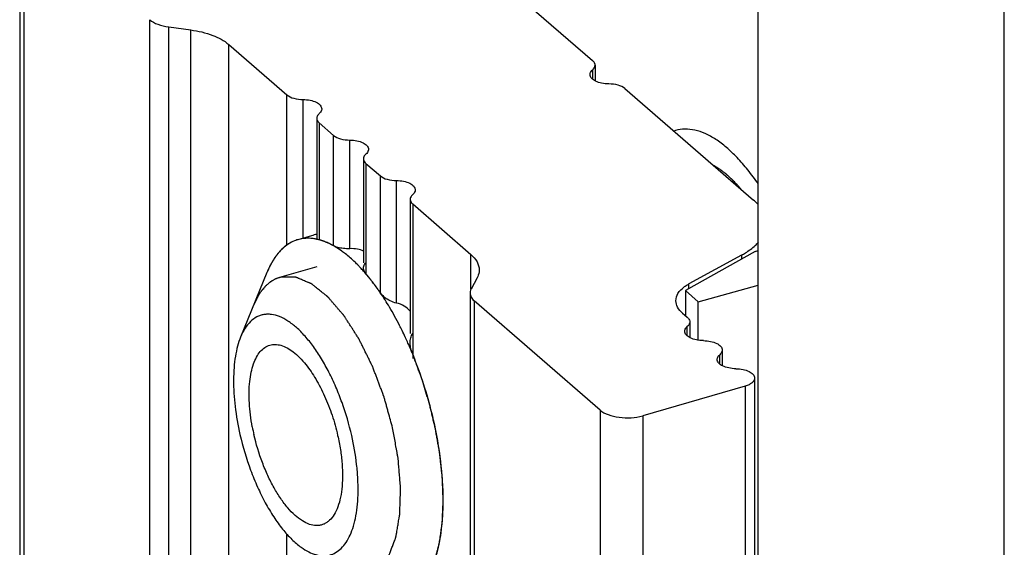
# Model space of a CAD drawing. Units: millimetres. Extents: x 840 to 1137, y 15 to 435.
# Drawn here: x 1064 to 1080, y 345 to 354 of the extents above; entities that cross this region are included whole.
import ezdxf

# ---------------------------------------------------------------- set-up
doc = ezdxf.new("R2010")
doc.units = ezdxf.units.MM
doc.header["$LTSCALE"] = 23.1
doc.layers.add('COMPONENTI_DI_ASSIEME', color=7, linetype='CONTINUOUS')

msp = doc.modelspace()

# ---------------------------------------------------------------- linework, layer by layer
at = {"layer": 'COMPONENTI_DI_ASSIEME', "color": 7, "linetype": 'Continuous'}
for p, q in [((1079.607, 324.851), (1079.607, 375.86)), ((1075.657, 332.331), (1075.657, 361.787)), ((1063.803, 355.795), (1063.803, 265.729)), ((1070.933, 355.054), (1072.998, 353.265)), ((1066.195, 353.803), (1066.551, 353.756)), ((1067.158, 353.523), (1068.092, 352.715)), ((1073.039, 353.19), (1073.039, 352.938)), ((1073.518, 352.815), (1075.583, 351.027)), ((1068.571, 352.34), (1068.571, 350.39)), ((1068.611, 352.265), (1068.842, 352.065)), ((1074.331, 352.142), (1074.304, 352.134)), ((1069.321, 351.69), (1069.321, 350.023)), ((1069.361, 351.615), (1069.592, 351.416)), ((1070.071, 351.041), (1070.071, 348.89)), ((1070.111, 350.966), (1071.044, 350.157)), ((1068.487, 350.455), (1068.269, 350.392)), ((1075.609, 350.204), (1074.488, 349.575)), ((1075.39, 350.145), (1074.546, 349.684)), ((1075.609, 350.204), (1075.657, 350.218)), ((1067.772, 349.865), (1067.349, 348.83)), ((1071.144, 349.778), (1071.049, 349.6)), ((1074.695, 349.396), (1075.657, 349.662)), ((1071.032, 349.535), (1071.032, 259.469)), ((1074.488, 349.575), (1074.488, 349.175)), ((1074.695, 349.396), (1074.488, 349.575)), ((1073.12, 347.66), (1071.099, 349.41)), ((1074.695, 348.773), (1074.695, 349.396)), ((1074.443, 349.214), (1074.519, 349.148)), ((1074.559, 349.073), (1074.559, 348.821)), ((1075.079, 348.623), (1075.079, 348.371)), ((1075.599, 348.173), (1075.599, 258.106)), ((1075.449, 348.043), (1073.803, 347.568))]:
    msp.add_line(p, q, dxfattribs=at)
at = {"layer": 'COMPONENTI_DI_ASSIEME', "color": 9, "linetype": 'Continuous'}
for p, q in [((1063.87, 355.67), (1063.87, 265.604)), ((1065.892, 263.853), (1065.892, 353.92)), ((1066.195, 263.737), (1066.195, 353.803)), ((1066.551, 263.689), (1066.551, 353.756)), ((1067.158, 263.456), (1067.158, 353.523)), ((1072.998, 353.115), (1072.998, 352.965)), ((1068.092, 350.306), (1068.092, 352.715)), ((1068.351, 350.414), (1068.351, 352.64)), ((1068.611, 352.265), (1068.611, 350.39)), ((1068.842, 350.294), (1068.842, 352.065)), ((1069.101, 350.248), (1069.101, 351.99)), ((1069.361, 351.615), (1069.361, 349.844)), ((1069.592, 349.541), (1069.592, 351.416)), ((1069.851, 349.376), (1069.851, 351.341)), ((1070.111, 350.966), (1070.111, 348.487)), ((1071.044, 349.6), (1071.044, 350.157)), ((1075.39, 350.145), (1075.39, 350.081)), ((1074.546, 349.608), (1074.546, 349.684)), ((1071.099, 349.41), (1071.099, 259.344)), ((1074.519, 348.848), (1074.519, 348.998)), ((1075.039, 348.398), (1075.039, 348.548)), ((1075.449, 348.043), (1075.449, 257.977)), ((1073.12, 347.66), (1073.12, 257.593)), ((1073.803, 347.568), (1073.803, 257.502)), ((1068.092, 334.072), (1068.092, 345.671))]:
    msp.add_line(p, q, dxfattribs=at)
at = {"layer": 'COMPONENTI_DI_ASSIEME', "color": 2, "linetype": 'Continuous'}
msp.add_line((1068.571, 349.959), (1067.975, 349.787), dxfattribs=at)
at = {"layer": 'COMPONENTI_DI_ASSIEME', "color": 7, "linetype": 'Continuous'}
for centre, radius, start, end in [((1068.418, 349.675), 0.74, 78.0871, 80.2397), ((1067.959, 348.8), 1.737, 51.8322, 53.1288), ((1067.386, 348.171), 2.588, 43.2077, 44.3559), ((1067.258, 348.052), 2.763, 41.6926, 43.1965), ((1066.703, 347.589), 3.486, 37.5039, 37.6883), ((1066.448, 347.397), 3.805, 34.5583, 37.4526), ((1066.249, 347.259), 4.047, 34.3227, 34.5742), ((1065.873, 347.009), 4.499, 30.7624, 34.2491), ((1065.226, 346.63), 5.249, 27.0672, 30.7138), ((1064.843, 346.432), 5.679, 26.1489, 27.0852), ((1064.666, 346.345), 5.877, 25.0237, 26.1452), ((1064.581, 346.305), 5.971, 24.8907, 25.0253), ((1064.394, 346.22), 6.176, 23.1829, 24.8794), ((1064.248, 346.157), 6.336, 22.7883, 23.1861), ((1064.181, 346.129), 6.408, 22.2649, 22.7881), ((1064.039, 346.071), 6.561, 20.7559, 22.26), ((1063.733, 345.96), 6.887, 12.9102, 20.7227), ((1070.826, 348.013), 3.348, 190.696, 192.9071), ((1066.149, 346.211), 4.453, 359.6172, 359.9951)]:
    msp.add_arc(centre, radius, start, end, dxfattribs=at)
for points, knots in [([(1065.892, 353.92), (1065.929, 353.888), (1066.028, 353.836), (1066.136, 353.811), (1066.195, 353.803)], [0, 0, 0, 0, 0.451039, 1, 1, 1, 1]), ([(1066.551, 353.756), (1066.67, 353.74), (1066.885, 353.69), (1067.084, 353.587), (1067.158, 353.523)], [0, 0, 0, 0, 0.548961, 1, 1, 1, 1]), ([(1073.034, 353.216), (1073.033, 353.221), (1073.024, 353.239), (1073.01, 353.255), (1072.998, 353.265)], [0, 0, 0, 0, 0.229728, 1, 1, 1, 1]), ([(1072.958, 353.04), (1072.958, 353.047), (1072.962, 353.076), (1072.982, 353.1), (1072.998, 353.115)], [0, 0, 0, 0, 0.227896, 1, 1, 1, 1]), ([(1072.998, 353.115), (1073.005, 353.12), (1073.025, 353.141), (1073.039, 353.169), (1073.039, 353.19)], [0, 0, 0, 0, 0.285036, 1, 1, 1, 1]), ([(1073.258, 352.89), (1073.22, 352.89), (1073.147, 352.897), (1073.051, 352.927), (1072.981, 352.972), (1072.958, 353.019), (1072.958, 353.04)], [0, 0, 0, 0, 0.319577, 0.603921, 0.82889, 1, 1, 1, 1]), ([(1073.518, 352.815), (1073.487, 352.842), (1073.4, 352.879), (1073.309, 352.89), (1073.258, 352.89)], [0, 0, 0, 0, 0.447871, 1, 1, 1, 1]), ([(1068.092, 352.715), (1068.122, 352.688), (1068.21, 352.651), (1068.301, 352.64), (1068.351, 352.64)], [0, 0, 0, 0, 0.447871, 1, 1, 1, 1]), ([(1068.351, 352.64), (1068.39, 352.64), (1068.463, 352.633), (1068.559, 352.603), (1068.629, 352.557), (1068.651, 352.51), (1068.651, 352.49)], [0, 0, 0, 0, 0.319577, 0.603921, 0.82889, 1, 1, 1, 1]), ([(1068.651, 352.49), (1068.651, 352.483), (1068.647, 352.454), (1068.628, 352.429), (1068.611, 352.415)], [0, 0, 0, 0, 0.227896, 1, 1, 1, 1]), ([(1068.611, 352.415), (1068.605, 352.409), (1068.585, 352.389), (1068.571, 352.36), (1068.571, 352.34)], [0, 0, 0, 0, 0.285036, 1, 1, 1, 1]), ([(1068.571, 352.34), (1068.571, 352.333), (1068.575, 352.304), (1068.594, 352.279), (1068.611, 352.265)], [0, 0, 0, 0, 0.227625, 1, 1, 1, 1]), ([(1075.658, 351.285), (1075.605, 351.363), (1075.498, 351.508), (1075.328, 351.705), (1075.156, 351.87), (1074.984, 352.001), (1074.813, 352.096), (1074.646, 352.153), (1074.484, 352.171), (1074.38, 352.156), (1074.331, 352.142)], [0, 0, 0, 0, 0.167939, 0.323506, 0.465855, 0.594691, 0.710459, 0.814593, 0.909769, 1, 1, 1, 1]), ([(1068.842, 352.065), (1068.872, 352.038), (1068.96, 352.001), (1069.051, 351.99), (1069.101, 351.99)], [0, 0, 0, 0, 0.447871, 1, 1, 1, 1]), ([(1069.101, 351.99), (1069.14, 351.99), (1069.213, 351.983), (1069.309, 351.953), (1069.379, 351.908), (1069.401, 351.861), (1069.401, 351.84)], [0, 0, 0, 0, 0.319577, 0.603921, 0.82889, 1, 1, 1, 1]), ([(1069.401, 351.84), (1069.401, 351.833), (1069.397, 351.804), (1069.378, 351.78), (1069.361, 351.765)], [0, 0, 0, 0, 0.227896, 1, 1, 1, 1]), ([(1069.361, 351.765), (1069.355, 351.76), (1069.335, 351.74), (1069.321, 351.711), (1069.321, 351.69)], [0, 0, 0, 0, 0.285036, 1, 1, 1, 1]), ([(1069.321, 351.69), (1069.321, 351.684), (1069.325, 351.654), (1069.344, 351.63), (1069.361, 351.615)], [0, 0, 0, 0, 0.227625, 1, 1, 1, 1]), ([(1069.592, 351.416), (1069.622, 351.389), (1069.71, 351.351), (1069.801, 351.341), (1069.851, 351.341)], [0, 0, 0, 0, 0.447871, 1, 1, 1, 1]), ([(1069.851, 351.341), (1069.89, 351.341), (1069.963, 351.334), (1070.059, 351.304), (1070.129, 351.258), (1070.151, 351.211), (1070.151, 351.191)], [0, 0, 0, 0, 0.319577, 0.603921, 0.82889, 1, 1, 1, 1]), ([(1070.151, 351.191), (1070.151, 351.184), (1070.147, 351.155), (1070.128, 351.13), (1070.111, 351.116)], [0, 0, 0, 0, 0.227896, 1, 1, 1, 1]), ([(1070.111, 351.116), (1070.105, 351.11), (1070.085, 351.09), (1070.071, 351.061), (1070.071, 351.041)], [0, 0, 0, 0, 0.285036, 1, 1, 1, 1]), ([(1070.071, 351.041), (1070.071, 351.034), (1070.075, 351.005), (1070.094, 350.98), (1070.111, 350.966)], [0, 0, 0, 0, 0.227625, 1, 1, 1, 1]), ([(1075.659, 350.952), (1075.653, 350.958), (1075.629, 350.985), (1075.604, 351.009), (1075.583, 351.027)], [0, 0, 0, 0, 0.242552, 1, 1, 1, 1]), ([(1068.269, 350.392), (1068.258, 350.389), (1068.214, 350.375), (1068.171, 350.355), (1068.14, 350.337)], [0, 0, 0, 0, 0.248313, 1, 1, 1, 1]), ([(1068.436, 350.415), (1068.408, 350.415), (1068.351, 350.412), (1068.296, 350.4), (1068.269, 350.392)], [0, 0, 0, 0, 0.504343, 1, 1, 1, 1]), ([(1068.543, 350.405), (1068.534, 350.406), (1068.499, 350.412), (1068.463, 350.414), (1068.436, 350.415)], [0, 0, 0, 0, 0.254931, 1, 1, 1, 1]), ([(1068.654, 350.377), (1068.647, 350.379), (1068.62, 350.388), (1068.592, 350.395), (1068.571, 350.4)], [0, 0, 0, 0, 0.254697, 1, 1, 1, 1]), ([(1068.14, 350.337), (1068.11, 350.319), (1068.05, 350.277), (1067.997, 350.226), (1067.972, 350.198)], [0, 0, 0, 0, 0.486609, 1, 1, 1, 1]), ([(1068.768, 350.332), (1068.759, 350.336), (1068.721, 350.353), (1068.683, 350.368), (1068.654, 350.377)], [0, 0, 0, 0, 0.256822, 1, 1, 1, 1]), ([(1068.884, 350.269), (1068.874, 350.275), (1068.836, 350.297), (1068.798, 350.318), (1068.768, 350.332)], [0, 0, 0, 0, 0.256993, 1, 1, 1, 1]), ([(1069.001, 350.189), (1068.991, 350.196), (1068.953, 350.224), (1068.914, 350.251), (1068.884, 350.269)], [0, 0, 0, 0, 0.256837, 1, 1, 1, 1]), ([(1075.39, 350.145), (1075.411, 350.156), (1075.488, 350.201), (1075.561, 350.255), (1075.609, 350.299)], [0, 0, 0, 0, 0.266507, 1, 1, 1, 1]), ([(1067.972, 350.198), (1067.931, 350.152), (1067.855, 350.046), (1067.798, 349.928), (1067.772, 349.865)], [0, 0, 0, 0, 0.472484, 1, 1, 1, 1]), ([(1069.236, 349.981), (1069.22, 349.998), (1069.154, 350.062), (1069.085, 350.123), (1069.032, 350.165)], [0, 0, 0, 0, 0.260778, 1, 1, 1, 1]), ([(1071.044, 350.157), (1071.084, 350.123), (1071.15, 350.05), (1071.178, 349.952), (1071.178, 349.907)], [0, 0, 0, 0, 0.539211, 1, 1, 1, 1]), ([(1071.178, 349.907), (1071.178, 349.897), (1071.175, 349.852), (1071.16, 349.808), (1071.144, 349.778)], [0, 0, 0, 0, 0.243665, 1, 1, 1, 1]), ([(1069.461, 349.72), (1069.45, 349.735), (1069.405, 349.793), (1069.357, 349.849), (1069.321, 349.89)], [0, 0, 0, 0, 0.256128, 1, 1, 1, 1]), ([(1071.049, 349.6), (1071.046, 349.595), (1071.036, 349.575), (1071.032, 349.552), (1071.032, 349.535)], [0, 0, 0, 0, 0.260782, 1, 1, 1, 1]), ([(1074.336, 349.414), (1074.336, 349.454), (1074.365, 349.542), (1074.429, 349.605), (1074.468, 349.634)], [0, 0, 0, 0, 0.453818, 1, 1, 1, 1]), ([(1074.468, 349.634), (1074.473, 349.638), (1074.499, 349.657), (1074.525, 349.673), (1074.546, 349.684)], [0, 0, 0, 0, 0.240283, 1, 1, 1, 1]), ([(1071.032, 349.535), (1071.032, 349.513), (1071.046, 349.464), (1071.079, 349.427), (1071.099, 349.41)], [0, 0, 0, 0, 0.460789, 1, 1, 1, 1]), ([(1074.443, 349.214), (1074.412, 349.241), (1074.359, 349.3), (1074.336, 349.378), (1074.336, 349.414)], [0, 0, 0, 0, 0.539017, 1, 1, 1, 1]), ([(1069.132, 347.252), (1069.091, 347.43), (1069.014, 347.693), (1068.882, 348.028), (1068.772, 348.263), (1068.652, 348.48), (1068.524, 348.674), (1068.41, 348.817), (1068.317, 348.917), (1068.228, 349.001), (1068.117, 349.087), (1067.982, 349.161), (1067.869, 349.193), (1067.783, 349.198), (1067.722, 349.193), (1067.664, 349.178), (1067.588, 349.145), (1067.501, 349.08), (1067.413, 348.968), (1067.369, 348.879), (1067.349, 348.83)], [0, 0, 0, 0, 0.177241, 0.264399, 0.348808, 0.429233, 0.504583, 0.573955, 0.6062, 0.636736, 0.692588, 0.741767, 0.78522, 0.805398, 0.824928, 0.844181, 0.863547, 0.904005, 0.94896, 1, 1, 1, 1]), ([(1074.519, 349.148), (1074.525, 349.143), (1074.546, 349.123), (1074.559, 349.094), (1074.559, 349.073)], [0, 0, 0, 0, 0.285036, 1, 1, 1, 1]), ([(1074.479, 348.923), (1074.479, 348.93), (1074.483, 348.959), (1074.502, 348.983), (1074.519, 348.998)], [0, 0, 0, 0, 0.227896, 1, 1, 1, 1]), ([(1074.559, 349.073), (1074.559, 349.067), (1074.556, 349.038), (1074.536, 349.013), (1074.519, 348.998)], [0, 0, 0, 0, 0.227625, 1, 1, 1, 1]), ([(1067.349, 348.83), (1067.33, 348.783), (1067.297, 348.682), (1067.262, 348.518), (1067.241, 348.337), (1067.23, 348.068), (1067.254, 347.708), (1067.305, 347.416), (1067.339, 347.268)], [0, 0, 0, 0, 0.095919, 0.201705, 0.316974, 0.440965, 0.710554, 1, 1, 1, 1]), ([(1074.779, 348.773), (1074.741, 348.773), (1074.668, 348.78), (1074.572, 348.81), (1074.501, 348.855), (1074.479, 348.903), (1074.479, 348.923)], [0, 0, 0, 0, 0.31958, 0.603924, 0.82889, 1, 1, 1, 1]), ([(1067.537, 347.392), (1067.513, 347.518), (1067.489, 347.704), (1067.483, 347.947), (1067.493, 348.113), (1067.516, 348.263), (1067.551, 348.395), (1067.6, 348.507), (1067.66, 348.597), (1067.732, 348.664), (1067.815, 348.705), (1067.906, 348.717), (1068.002, 348.701), (1068.101, 348.658), (1068.201, 348.591), (1068.302, 348.5), (1068.365, 348.428), (1068.397, 348.389)], [0, 0, 0, 0, 0.180787, 0.264699, 0.342817, 0.414312, 0.478664, 0.535769, 0.586116, 0.631011, 0.672733, 0.714328, 0.758878, 0.808735, 0.865278, 0.929054, 1, 1, 1, 1]), ([(1074.779, 348.773), (1074.817, 348.773), (1074.89, 348.766), (1074.986, 348.736), (1075.057, 348.691), (1075.079, 348.644), (1075.079, 348.623)], [0, 0, 0, 0, 0.319578, 0.603923, 0.82889, 1, 1, 1, 1]), ([(1074.999, 348.473), (1074.999, 348.48), (1075.003, 348.509), (1075.022, 348.533), (1075.039, 348.548)], [0, 0, 0, 0, 0.227896, 1, 1, 1, 1]), ([(1075.079, 348.623), (1075.079, 348.617), (1075.075, 348.588), (1075.056, 348.563), (1075.039, 348.548)], [0, 0, 0, 0, 0.227896, 1, 1, 1, 1]), ([(1068.397, 348.389), (1068.455, 348.316), (1068.565, 348.153), (1068.705, 347.879), (1068.823, 347.576), (1068.883, 347.363), (1068.907, 347.254)], [0, 0, 0, 0, 0.223243, 0.470628, 0.733002, 1, 1, 1, 1]), ([(1075.299, 348.323), (1075.26, 348.323), (1075.187, 348.33), (1075.091, 348.36), (1075.021, 348.405), (1074.999, 348.453), (1074.999, 348.473)], [0, 0, 0, 0, 0.31958, 0.603924, 0.82889, 1, 1, 1, 1]), ([(1075.299, 348.323), (1075.337, 348.323), (1075.41, 348.316), (1075.506, 348.286), (1075.576, 348.241), (1075.599, 348.194), (1075.599, 348.173)], [0, 0, 0, 0, 0.319531, 0.60392, 0.828865, 1, 1, 1, 1]), ([(1075.599, 348.173), (1075.599, 348.16), (1075.59, 348.13), (1075.557, 348.094), (1075.509, 348.064), (1075.47, 348.049), (1075.449, 348.043)], [0, 0, 0, 0, 0.190564, 0.413624, 0.684582, 1, 1, 1, 1]), ([(1073.12, 347.66), (1073.157, 347.627), (1073.257, 347.576), (1073.428, 347.537), (1073.616, 347.531), (1073.743, 347.551), (1073.803, 347.568)], [0, 0, 0, 0, 0.208421, 0.462084, 0.736249, 1, 1, 1, 1]), ([(1070.601, 346.21), (1070.601, 346.42), (1070.572, 346.853), (1070.496, 347.28), (1070.446, 347.499)], [0, 0, 0, 0, 0.482922, 1, 1, 1, 1]), ([(1067.339, 347.268), (1067.384, 347.074), (1067.469, 346.789), (1067.616, 346.428), (1067.74, 346.177), (1067.874, 345.951), (1068.016, 345.753), (1068.163, 345.588), (1068.269, 345.497), (1068.322, 345.459)], [0, 0, 0, 0, 0.284839, 0.424188, 0.558129, 0.684383, 0.801003, 0.906493, 1, 1, 1, 1]), ([(1068.973, 346.391), (1068.967, 346.333), (1068.949, 346.226), (1068.903, 346.079), (1068.841, 345.96), (1068.774, 345.884), (1068.713, 345.843), (1068.666, 345.822), (1068.616, 345.809), (1068.544, 345.805), (1068.448, 345.824), (1068.333, 345.882), (1068.216, 345.973), (1068.1, 346.094), (1067.987, 346.243), (1067.881, 346.416), (1067.783, 346.61), (1067.665, 346.891), (1067.598, 347.114), (1067.563, 347.266)], [0, 0, 0, 0, 0.065701, 0.123606, 0.173802, 0.217363, 0.237422, 0.256845, 0.276124, 0.295764, 0.337817, 0.385966, 0.441637, 0.50516, 0.576118, 0.65359, 0.736307, 0.822753, 1, 1, 1, 1]), ([(1068.322, 345.459), (1068.36, 345.432), (1068.436, 345.385), (1068.554, 345.338), (1068.669, 345.319), (1068.778, 345.33), (1068.879, 345.371), (1068.969, 345.442), (1069.047, 345.538), (1069.113, 345.66), (1069.165, 345.804), (1069.203, 345.969), (1069.228, 346.153), (1069.238, 346.353), (1069.233, 346.566), (1069.207, 346.869), (1069.167, 347.099), (1069.132, 347.252)], [0, 0, 0, 0, 0.054446, 0.103077, 0.147066, 0.188296, 0.229203, 0.272298, 0.31963, 0.372549, 0.431746, 0.497404, 0.569328, 0.647043, 0.729868, 0.816957, 1, 1, 1, 1]), ([(1068.907, 347.254), (1068.925, 347.178), (1068.954, 347.027), (1068.981, 346.804), (1068.988, 346.592), (1068.981, 346.455), (1068.973, 346.391)], [0, 0, 0, 0, 0.269859, 0.529742, 0.774561, 1, 1, 1, 1]), ([(1070.231, 344.822), (1070.294, 344.892), (1070.374, 345.019), (1070.454, 345.207), (1070.506, 345.373), (1070.547, 345.555), (1070.589, 345.825), (1070.6, 346.036), (1070.601, 346.181)], [0, 0, 0, 0, 0.196763, 0.308201, 0.428823, 0.558661, 0.697481, 1, 1, 1, 1])]:
    msp.add_open_spline(points, degree=3, knots=knots, dxfattribs=at)
for points in [[(1073.039, 353.19), (1073.039, 353.199), (1073.037, 353.208), (1073.034, 353.216)], [(1075.609, 350.299), (1075.627, 350.316), (1075.644, 350.334), (1075.66, 350.353)]]:
    msp.add_open_spline(points, degree=3, dxfattribs=at)
at = {"layer": 'COMPONENTI_DI_ASSIEME', "color": 2, "linetype": 'Continuous'}
for points, knots in [([(1075.386, 351.198), (1075.377, 351.208), (1075.359, 351.229), (1075.336, 351.254), (1075.32, 351.273), (1075.31, 351.283), (1075.297, 351.297), (1075.276, 351.318), (1075.255, 351.339), (1075.241, 351.354), (1075.232, 351.362), (1075.216, 351.377), (1075.197, 351.394), (1075.181, 351.409), (1075.172, 351.418), (1075.165, 351.424), (1075.158, 351.43), (1075.149, 351.437), (1075.132, 351.45), (1075.114, 351.466), (1075.098, 351.479), (1075.088, 351.486), (1075.079, 351.493), (1075.068, 351.501), (1075.049, 351.514), (1075.033, 351.526), (1075.019, 351.536), (1075.01, 351.542), (1074.993, 351.552), (1074.969, 351.566), (1074.95, 351.577), (1074.941, 351.583)], [0, 0, 0, 0, 0.0625, 0.125, 0.15625, 0.171875, 0.1875, 0.25, 0.3125, 0.328125, 0.34375, 0.375, 0.4375, 0.46875, 0.484375, 0.5, 0.515625, 0.53125, 0.5625, 0.625, 0.65625, 0.671875, 0.6875, 0.71875, 0.75, 0.8125, 0.828125, 0.84375, 0.875, 0.9375, 1, 1, 1, 1]), ([(1068.842, 350.294), (1068.837, 350.296), (1068.828, 350.301), (1068.817, 350.307), (1068.808, 350.312), (1068.8, 350.316), (1068.793, 350.319), (1068.785, 350.323), (1068.777, 350.327), (1068.771, 350.33), (1068.766, 350.333), (1068.761, 350.335), (1068.754, 350.338), (1068.745, 350.342), (1068.736, 350.346), (1068.729, 350.349), (1068.721, 350.352), (1068.711, 350.356), (1068.701, 350.36), (1068.692, 350.364), (1068.687, 350.366), (1068.683, 350.367), (1068.678, 350.369), (1068.671, 350.371), (1068.664, 350.374), (1068.659, 350.375), (1068.655, 350.377), (1068.65, 350.379), (1068.64, 350.381), (1068.627, 350.385), (1068.616, 350.388), (1068.611, 350.39)], [0, 0, 0, 0, 0.0625, 0.125, 0.15625, 0.1875, 0.21875, 0.25, 0.28125, 0.3125, 0.328125, 0.34375, 0.375, 0.4375, 0.46875, 0.5, 0.53125, 0.5625, 0.625, 0.65625, 0.671875, 0.6875, 0.71875, 0.75, 0.78125, 0.8125, 0.828125, 0.84375, 0.875, 0.9375, 1, 1, 1, 1]), ([(1068.055, 350.278), (1068.054, 350.276), (1068.051, 350.274), (1068.047, 350.271), (1068.045, 350.269), (1068.041, 350.266), (1068.036, 350.262), (1068.031, 350.257), (1068.025, 350.252), (1068.021, 350.248), (1068.017, 350.244), (1068.014, 350.242), (1068.013, 350.24), (1068.01, 350.237), (1068.007, 350.234), (1068.005, 350.232), (1068.001, 350.229), (1067.997, 350.224), (1067.991, 350.219), (1067.984, 350.211), (1067.978, 350.204), (1067.974, 350.2)], [0, 0, 0, 0, 0.0625, 0.125, 0.15625, 0.1875, 0.25, 0.3125, 0.375, 0.4375, 0.46875, 0.5, 0.53125, 0.5625, 0.625, 0.65625, 0.6875, 0.75, 0.8125, 0.875, 1, 1, 1, 1]), ([(1068.092, 350.306), (1068.091, 350.305), (1068.09, 350.305), (1068.089, 350.304), (1068.088, 350.303), (1068.087, 350.302), (1068.085, 350.301), (1068.084, 350.3), (1068.082, 350.299), (1068.081, 350.298), (1068.08, 350.297), (1068.079, 350.296), (1068.078, 350.296), (1068.077, 350.295), (1068.076, 350.295), (1068.075, 350.293), (1068.073, 350.292), (1068.071, 350.29), (1068.069, 350.289), (1068.068, 350.288), (1068.067, 350.288), (1068.067, 350.287), (1068.066, 350.286), (1068.065, 350.286), (1068.065, 350.286), (1068.064, 350.285), (1068.062, 350.283), (1068.059, 350.281), (1068.056, 350.279), (1068.055, 350.278)], [0, 0, 0, 0, 0.0625, 0.125, 0.15625, 0.1875, 0.21875, 0.25, 0.28125, 0.3125, 0.34375, 0.375, 0.4375, 0.46875, 0.5, 0.53125, 0.5625, 0.625, 0.65625, 0.6875, 0.71875, 0.75, 0.78125, 0.8125, 0.828125, 0.84375, 0.875, 0.9375, 1, 1, 1, 1]), ([(1069.321, 350.21), (1069.293, 350.223), (1069.224, 350.245), (1069.145, 350.25), (1069.101, 350.248)], [0, 0, 0, 0, 0.48944, 1, 1, 1, 1]), ([(1067.9, 350.106), (1067.899, 350.104), (1067.896, 350.101), (1067.893, 350.096), (1067.891, 350.093), (1067.889, 350.09), (1067.887, 350.086), (1067.884, 350.082), (1067.88, 350.076), (1067.874, 350.066), (1067.868, 350.057), (1067.862, 350.047), (1067.858, 350.04), (1067.855, 350.035), (1067.853, 350.032), (1067.852, 350.029), (1067.85, 350.027), (1067.849, 350.024), (1067.847, 350.021), (1067.846, 350.02), (1067.845, 350.017), (1067.842, 350.012), (1067.838, 350.004), (1067.835, 349.998), (1067.833, 349.995)], [0, 0, 0, 0, 0.0625, 0.125, 0.15625, 0.1875, 0.21875, 0.25, 0.3125, 0.375, 0.5, 0.5625, 0.625, 0.65625, 0.6875, 0.71875, 0.75, 0.78125, 0.8125, 0.828125, 0.84375, 0.875, 0.9375, 1, 1, 1, 1]), ([(1067.974, 350.2), (1067.973, 350.199), (1067.97, 350.196), (1067.967, 350.192), (1067.965, 350.189), (1067.961, 350.186), (1067.957, 350.181), (1067.952, 350.175), (1067.947, 350.169), (1067.943, 350.163), (1067.939, 350.159), (1067.937, 350.156), (1067.935, 350.154), (1067.933, 350.151), (1067.93, 350.147), (1067.928, 350.144), (1067.925, 350.14), (1067.921, 350.135), (1067.917, 350.129), (1067.913, 350.125), (1067.908, 350.117), (1067.903, 350.111), (1067.9, 350.106)], [0, 0, 0, 0, 0.0625, 0.125, 0.15625, 0.1875, 0.25, 0.3125, 0.375, 0.4375, 0.46875, 0.5, 0.53125, 0.5625, 0.625, 0.65625, 0.6875, 0.75, 0.8125, 0.84375, 0.875, 1, 1, 1, 1]), ([(1067.833, 349.995), (1067.832, 349.993), (1067.83, 349.989), (1067.827, 349.984), (1067.825, 349.981), (1067.824, 349.979), (1067.823, 349.976), (1067.821, 349.973), (1067.819, 349.967), (1067.815, 349.961), (1067.81, 349.95), (1067.8, 349.93), (1067.792, 349.91), (1067.784, 349.893), (1067.779, 349.881), (1067.775, 349.871), (1067.772, 349.865)], [0, 0, 0, 0, 0.0625, 0.125, 0.15625, 0.171875, 0.1875, 0.21875, 0.25, 0.3125, 0.375, 0.5, 0.75, 0.8125, 0.875, 1, 1, 1, 1]), ([(1068, 349.793), (1067.989, 349.789), (1067.972, 349.784), (1067.949, 349.776), (1067.935, 349.771), (1067.924, 349.768), (1067.917, 349.765), (1067.912, 349.764), (1067.906, 349.761), (1067.897, 349.755), (1067.884, 349.748), (1067.868, 349.739), (1067.853, 349.73), (1067.84, 349.722), (1067.83, 349.717), (1067.825, 349.714), (1067.82, 349.709), (1067.814, 349.704), (1067.8, 349.692), (1067.783, 349.677), (1067.766, 349.663), (1067.758, 349.655), (1067.753, 349.651), (1067.749, 349.648), (1067.746, 349.644), (1067.741, 349.639), (1067.734, 349.63), (1067.718, 349.612), (1067.703, 349.593), (1067.69, 349.578), (1067.684, 349.571), (1067.68, 349.566), (1067.676, 349.56), (1067.669, 349.549), (1067.659, 349.534), (1067.647, 349.515), (1067.636, 349.496), (1067.626, 349.48), (1067.619, 349.469), (1067.615, 349.463), (1067.612, 349.455), (1067.607, 349.446), (1067.6, 349.432), (1067.592, 349.413), (1067.578, 349.384), (1067.568, 349.362), (1067.561, 349.347)], [0, 0, 0, 0, 0.0625, 0.09375, 0.125, 0.140625, 0.15625, 0.164062, 0.171875, 0.1875, 0.21875, 0.25, 0.28125, 0.3125, 0.328125, 0.335938, 0.34375, 0.359375, 0.375, 0.4375, 0.46875, 0.484375, 0.492188, 0.5, 0.507812, 0.515625, 0.53125, 0.5625, 0.625, 0.640625, 0.65625, 0.664062, 0.671875, 0.6875, 0.71875, 0.75, 0.78125, 0.8125, 0.828125, 0.835938, 0.84375, 0.859375, 0.875, 0.90625, 0.9375, 1, 1, 1, 1]), ([(1069.789, 347.375), (1069.777, 347.417), (1069.754, 347.501), (1069.725, 347.606), (1069.701, 347.69), (1069.687, 347.743), (1069.675, 347.784), (1069.666, 347.816), (1069.659, 347.842), (1069.654, 347.861), (1069.651, 347.871), (1069.649, 347.879), (1069.646, 347.886), (1069.642, 347.896), (1069.635, 347.914), (1069.626, 347.939), (1069.615, 347.969), (1069.599, 348.009), (1069.58, 348.06), (1069.557, 348.12), (1069.535, 348.18), (1069.516, 348.23), (1069.5, 348.27), (1069.489, 348.301), (1069.479, 348.326), (1069.473, 348.343), (1069.469, 348.353), (1069.466, 348.361), (1069.463, 348.368), (1069.458, 348.377), (1069.45, 348.393), (1069.439, 348.416), (1069.425, 348.443), (1069.407, 348.48), (1069.385, 348.526), (1069.357, 348.58), (1069.33, 348.635), (1069.308, 348.681), (1069.289, 348.718), (1069.276, 348.745), (1069.264, 348.768), (1069.257, 348.784), (1069.252, 348.793), (1069.249, 348.8), (1069.245, 348.806), (1069.24, 348.814), (1069.231, 348.828), (1069.218, 348.847), (1069.203, 348.871), (1069.183, 348.902), (1069.158, 348.942), (1069.127, 348.989), (1069.097, 349.036), (1069.072, 349.075), (1069.051, 349.107), (1069.039, 349.126), (1069.029, 349.142), (1069.021, 349.154), (1069.015, 349.164), (1069.01, 349.171), (1069.008, 349.174), (1069.006, 349.178), (1069.004, 349.18), (1069.001, 349.183), (1068.996, 349.188), (1068.99, 349.196), (1068.982, 349.205), (1068.971, 349.218), (1068.957, 349.234), (1068.936, 349.258), (1068.909, 349.29), (1068.877, 349.327), (1068.845, 349.364), (1068.818, 349.395), (1068.796, 349.42), (1068.783, 349.436), (1068.772, 349.448), (1068.764, 349.458), (1068.758, 349.466), (1068.753, 349.471), (1068.75, 349.474), (1068.748, 349.477), (1068.746, 349.478), (1068.743, 349.48), (1068.739, 349.484), (1068.732, 349.489), (1068.724, 349.496), (1068.713, 349.505), (1068.699, 349.515), (1068.677, 349.533), (1068.65, 349.554), (1068.618, 349.58), (1068.585, 349.606), (1068.558, 349.628), (1068.536, 349.645), (1068.522, 349.656), (1068.512, 349.665), (1068.503, 349.671), (1068.497, 349.677), (1068.492, 349.68), (1068.489, 349.682), (1068.487, 349.684), (1068.485, 349.685), (1068.482, 349.686), (1068.478, 349.688), (1068.471, 349.691), (1068.463, 349.694), (1068.453, 349.699), (1068.44, 349.704), (1068.418, 349.713), (1068.392, 349.724), (1068.36, 349.738), (1068.329, 349.751), (1068.302, 349.762), (1068.281, 349.771), (1068.268, 349.777), (1068.258, 349.781), (1068.25, 349.785), (1068.243, 349.787), (1068.238, 349.789), (1068.236, 349.79), (1068.234, 349.792), (1068.232, 349.791), (1068.23, 349.791), (1068.225, 349.791), (1068.219, 349.791), (1068.212, 349.791), (1068.202, 349.792), (1068.19, 349.792), (1068.17, 349.792), (1068.146, 349.792), (1068.117, 349.792), (1068.088, 349.793), (1068.048, 349.793), (1068.019, 349.793), (1068, 349.793)], [0, 0, 0, 0, 0.03125, 0.0625, 0.078125, 0.09375, 0.101562, 0.109375, 0.117188, 0.121094, 0.123047, 0.125, 0.126953, 0.128906, 0.132812, 0.140625, 0.148438, 0.15625, 0.171875, 0.1875, 0.203125, 0.21875, 0.226562, 0.234375, 0.242188, 0.246094, 0.248047, 0.25, 0.251953, 0.253906, 0.257812, 0.265625, 0.273438, 0.28125, 0.296875, 0.3125, 0.328125, 0.34375, 0.351562, 0.359375, 0.367188, 0.371094, 0.373047, 0.375, 0.376953, 0.378906, 0.382812, 0.390625, 0.398438, 0.40625, 0.421875, 0.4375, 0.453125, 0.46875, 0.476562, 0.484375, 0.488281, 0.492188, 0.496094, 0.498047, 0.499023, 0.5, 0.500977, 0.501953, 0.503906, 0.507812, 0.511719, 0.515625, 0.523438, 0.53125, 0.546875, 0.5625, 0.578125, 0.59375, 0.601562, 0.609375, 0.613281, 0.617188, 0.621094, 0.623047, 0.624023, 0.625, 0.625977, 0.626953, 0.628906, 0.632812, 0.636719, 0.640625, 0.648438, 0.65625, 0.671875, 0.6875, 0.703125, 0.71875, 0.726562, 0.734375, 0.738281, 0.742188, 0.746094, 0.748047, 0.749023, 0.75, 0.750977, 0.751953, 0.753906, 0.757812, 0.761719, 0.765625, 0.773438, 0.78125, 0.796875, 0.8125, 0.828125, 0.84375, 0.851562, 0.859375, 0.863281, 0.867188, 0.871094, 0.873047, 0.874023, 0.875, 0.875977, 0.876953, 0.878906, 0.882812, 0.886719, 0.890625, 0.898438, 0.90625, 0.921875, 0.9375, 0.953125, 0.96875, 1, 1, 1, 1]), ([(1069.592, 349.541), (1069.587, 349.547), (1069.579, 349.56), (1069.568, 349.575), (1069.56, 349.586), (1069.556, 349.593), (1069.55, 349.6), (1069.544, 349.608), (1069.537, 349.619), (1069.529, 349.629), (1069.523, 349.638), (1069.518, 349.645), (1069.513, 349.651), (1069.508, 349.659), (1069.501, 349.668), (1069.495, 349.676), (1069.489, 349.684), (1069.485, 349.69), (1069.482, 349.694), (1069.478, 349.699), (1069.472, 349.706), (1069.466, 349.714), (1069.458, 349.724), (1069.451, 349.734), (1069.444, 349.742), (1069.44, 349.748), (1069.435, 349.754), (1069.429, 349.761), (1069.423, 349.769), (1069.416, 349.777), (1069.41, 349.785), (1069.406, 349.79), (1069.402, 349.795), (1069.398, 349.8), (1069.39, 349.809), (1069.378, 349.824), (1069.367, 349.837), (1069.361, 349.844)], [0, 0, 0, 0, 0.0625, 0.125, 0.15625, 0.171875, 0.1875, 0.21875, 0.25, 0.28125, 0.3125, 0.328125, 0.34375, 0.375, 0.40625, 0.4375, 0.46875, 0.484375, 0.5, 0.515625, 0.53125, 0.5625, 0.59375, 0.625, 0.65625, 0.671875, 0.6875, 0.71875, 0.75, 0.78125, 0.8125, 0.828125, 0.84375, 0.859375, 0.875, 0.9375, 1, 1, 1, 1]), ([(1070.071, 349.245), (1070.044, 349.277), (1069.975, 349.336), (1069.897, 349.367), (1069.851, 349.376)], [0, 0, 0, 0, 0.481568, 1, 1, 1, 1]), ([(1070.601, 346.211), (1070.6, 346.256), (1070.597, 346.325), (1070.594, 346.416), (1070.591, 346.473), (1070.59, 346.519), (1070.589, 346.547), (1070.588, 346.567), (1070.587, 346.578), (1070.586, 346.591), (1070.584, 346.606), (1070.581, 346.631), (1070.578, 346.661), (1070.573, 346.71), (1070.566, 346.771), (1070.558, 346.845), (1070.552, 346.9), (1070.548, 346.937), (1070.546, 346.952), (1070.545, 346.964), (1070.543, 346.977), (1070.539, 346.999), (1070.534, 347.03), (1070.525, 347.081), (1070.514, 347.143), (1070.503, 347.206), (1070.494, 347.257), (1070.487, 347.294), (1070.482, 347.326), (1070.477, 347.351), (1070.474, 347.37), (1070.469, 347.388), (1070.463, 347.413), (1070.456, 347.444), (1070.447, 347.481), (1070.435, 347.53), (1070.42, 347.592), (1070.406, 347.654), (1070.394, 347.703), (1070.386, 347.734), (1070.381, 347.756), (1070.378, 347.768), (1070.374, 347.781), (1070.369, 347.796), (1070.358, 347.834), (1070.341, 347.89), (1070.318, 347.965), (1070.295, 348.04), (1070.278, 348.096), (1070.267, 348.134), (1070.262, 348.149), (1070.258, 348.162), (1070.254, 348.174), (1070.246, 348.196), (1070.234, 348.226), (1070.216, 348.275), (1070.193, 348.336), (1070.157, 348.434), (1070.129, 348.508), (1070.111, 348.557)], [0, 0, 0, 0, 0.0625, 0.09375, 0.125, 0.140625, 0.15625, 0.164062, 0.167969, 0.171875, 0.179688, 0.1875, 0.203125, 0.21875, 0.25, 0.28125, 0.3125, 0.320312, 0.328125, 0.332031, 0.335938, 0.34375, 0.359375, 0.375, 0.40625, 0.4375, 0.453125, 0.46875, 0.484375, 0.492188, 0.5, 0.507812, 0.515625, 0.53125, 0.546875, 0.5625, 0.59375, 0.625, 0.640625, 0.65625, 0.664062, 0.667969, 0.671875, 0.679688, 0.6875, 0.71875, 0.75, 0.78125, 0.8125, 0.820312, 0.828125, 0.832031, 0.835938, 0.84375, 0.859375, 0.875, 0.90625, 0.9375, 1, 1, 1, 1]), ([(1069.381, 344.989), (1069.395, 344.998), (1069.423, 345.015), (1069.458, 345.036), (1069.486, 345.054), (1069.507, 345.066), (1069.524, 345.077), (1069.538, 345.086), (1069.549, 345.092), (1069.557, 345.098), (1069.564, 345.102), (1069.569, 345.105), (1069.572, 345.107), (1069.574, 345.11), (1069.577, 345.112), (1069.581, 345.118), (1069.587, 345.127), (1069.596, 345.138), (1069.607, 345.154), (1069.621, 345.173), (1069.638, 345.196), (1069.655, 345.219), (1069.672, 345.242), (1069.686, 345.262), (1069.697, 345.277), (1069.706, 345.289), (1069.713, 345.298), (1069.719, 345.306), (1069.722, 345.311), (1069.725, 345.315), (1069.728, 345.318), (1069.73, 345.325), (1069.733, 345.333), (1069.737, 345.344), (1069.743, 345.358), (1069.751, 345.379), (1069.761, 345.406), (1069.773, 345.438), (1069.785, 345.471), (1069.798, 345.503), (1069.81, 345.535), (1069.82, 345.562), (1069.828, 345.584), (1069.833, 345.597), (1069.837, 345.607), (1069.839, 345.612), (1069.84, 345.614), (1069.84, 345.618), (1069.841, 345.622), (1069.842, 345.629), (1069.844, 345.641), (1069.847, 345.658), (1069.852, 345.685), (1069.858, 345.719), (1069.865, 345.76), (1069.872, 345.801), (1069.879, 345.842), (1069.886, 345.883), (1069.892, 345.917), (1069.897, 345.945), (1069.899, 345.962), (1069.902, 345.974), (1069.903, 345.981), (1069.903, 345.985), (1069.904, 345.988), (1069.904, 345.992), (1069.904, 345.999), (1069.905, 346.013), (1069.905, 346.032), (1069.906, 346.063), (1069.907, 346.102), (1069.909, 346.164), (1069.912, 346.242), (1069.914, 346.312), (1069.915, 346.358), (1069.916, 346.378), (1069.916, 346.393), (1069.916, 346.405), (1069.917, 346.414), (1069.916, 346.423), (1069.915, 346.436), (1069.913, 346.455), (1069.911, 346.489), (1069.907, 346.531), (1069.903, 346.582), (1069.897, 346.65), (1069.892, 346.718), (1069.886, 346.786), (1069.883, 346.828), (1069.88, 346.858), (1069.879, 346.873), (1069.878, 346.881), (1069.876, 346.891), (1069.875, 346.902), (1069.871, 346.92), (1069.867, 346.942), (1069.862, 346.97), (1069.856, 347.006), (1069.844, 347.069), (1069.828, 347.159), (1069.808, 347.267), (1069.795, 347.339), (1069.789, 347.375)], [0, 0, 0, 0, 0.03125, 0.0625, 0.078125, 0.09375, 0.109375, 0.117188, 0.125, 0.132812, 0.136719, 0.140625, 0.142578, 0.144531, 0.146484, 0.148438, 0.15625, 0.164062, 0.171875, 0.1875, 0.203125, 0.21875, 0.234375, 0.25, 0.257812, 0.265625, 0.273438, 0.277344, 0.28125, 0.283203, 0.285156, 0.289062, 0.292969, 0.296875, 0.304688, 0.3125, 0.328125, 0.34375, 0.359375, 0.375, 0.390625, 0.40625, 0.414062, 0.421875, 0.425781, 0.427734, 0.428711, 0.429688, 0.431641, 0.433594, 0.4375, 0.445312, 0.453125, 0.46875, 0.484375, 0.5, 0.515625, 0.53125, 0.546875, 0.554688, 0.5625, 0.566406, 0.568359, 0.570312, 0.571289, 0.572266, 0.574219, 0.578125, 0.585938, 0.59375, 0.609375, 0.625, 0.65625, 0.6875, 0.695312, 0.703125, 0.707031, 0.710938, 0.714844, 0.716797, 0.71875, 0.726562, 0.734375, 0.75, 0.765625, 0.78125, 0.8125, 0.828125, 0.84375, 0.851562, 0.855469, 0.857422, 0.859375, 0.863281, 0.867188, 0.875, 0.882812, 0.890625, 0.90625, 0.9375, 0.96875, 1, 1, 1, 1]), ([(1070.111, 344.714), (1070.129, 344.731), (1070.155, 344.756), (1070.186, 344.785), (1070.204, 344.801), (1070.217, 344.814), (1070.23, 344.826), (1070.24, 344.836), (1070.247, 344.842), (1070.25, 344.845), (1070.252, 344.847), (1070.254, 344.849), (1070.257, 344.855), (1070.262, 344.862), (1070.27, 344.874), (1070.279, 344.888), (1070.295, 344.912), (1070.314, 344.941), (1070.333, 344.97), (1070.348, 344.994), (1070.358, 345.008), (1070.365, 345.02), (1070.37, 345.027), (1070.374, 345.032), (1070.375, 345.035), (1070.377, 345.039), (1070.379, 345.044), (1070.383, 345.055), (1070.39, 345.071), (1070.4, 345.093), (1070.409, 345.116), (1070.421, 345.145), (1070.433, 345.174), (1070.445, 345.204), (1070.455, 345.226), (1070.462, 345.244), (1070.468, 345.257), (1070.471, 345.265), (1070.473, 345.27), (1070.474, 345.277), (1070.477, 345.285), (1070.481, 345.3), (1070.486, 345.321), (1070.493, 345.347), (1070.501, 345.381), (1070.51, 345.415), (1070.519, 345.449), (1070.525, 345.474), (1070.532, 345.499), (1070.537, 345.519), (1070.54, 345.531), (1070.541, 345.537), (1070.542, 345.541), (1070.543, 345.546), (1070.544, 345.554), (1070.546, 345.567), (1070.549, 345.586), (1070.552, 345.611), (1070.558, 345.651), (1070.565, 345.7), (1070.571, 345.75), (1070.577, 345.789), (1070.58, 345.814), (1070.583, 345.834), (1070.585, 345.846), (1070.586, 345.856), (1070.587, 345.864), (1070.587, 345.872), (1070.588, 345.889), (1070.589, 345.914), (1070.59, 345.947), (1070.592, 345.98), (1070.593, 346.024), (1070.597, 346.101), (1070.6, 346.167), (1070.601, 346.211)], [0, 0, 0, 0, 0.0625, 0.09375, 0.109375, 0.125, 0.140625, 0.15625, 0.160156, 0.164062, 0.166016, 0.167969, 0.171875, 0.179688, 0.1875, 0.203125, 0.21875, 0.25, 0.28125, 0.296875, 0.3125, 0.320312, 0.328125, 0.332031, 0.333984, 0.335938, 0.339844, 0.34375, 0.359375, 0.375, 0.390625, 0.40625, 0.4375, 0.453125, 0.46875, 0.484375, 0.492188, 0.496094, 0.5, 0.503906, 0.507812, 0.515625, 0.53125, 0.546875, 0.5625, 0.59375, 0.609375, 0.625, 0.640625, 0.65625, 0.660156, 0.664062, 0.666016, 0.667969, 0.671875, 0.679688, 0.6875, 0.703125, 0.71875, 0.75, 0.78125, 0.796875, 0.8125, 0.820312, 0.828125, 0.832031, 0.835938, 0.839844, 0.84375, 0.859375, 0.875, 0.890625, 0.90625, 0.9375, 1, 1, 1, 1])]:
    msp.add_open_spline(points, degree=3, knots=knots, dxfattribs=at)
for points in [[(1068.571, 350.477), (1068.547, 350.472), (1068.518, 350.464), (1068.487, 350.455)], [(1068.125, 350.326), (1068.112, 350.319), (1068.101, 350.312), (1068.092, 350.306)], [(1069.101, 350.248), (1069.065, 350.247), (1068.997, 350.249), (1068.904, 350.267), (1068.86, 350.284), (1068.842, 350.294)], [(1069.361, 349.844), (1069.343, 349.865), (1069.32, 349.906), (1069.32, 349.97), (1069.343, 350.006), (1069.361, 350.023)], [(1069.851, 349.376), (1069.816, 349.383), (1069.75, 349.405), (1069.655, 349.465), (1069.61, 349.514), (1069.592, 349.541)], [(1070.111, 348.557), (1070.099, 348.587), (1070.08, 348.646), (1070.068, 348.735), (1070.076, 348.819), (1070.096, 348.867), (1070.111, 348.89)]]:
    msp.add_open_spline(points, degree=3, dxfattribs=at)

doc.saveas('drawing.dxf')
